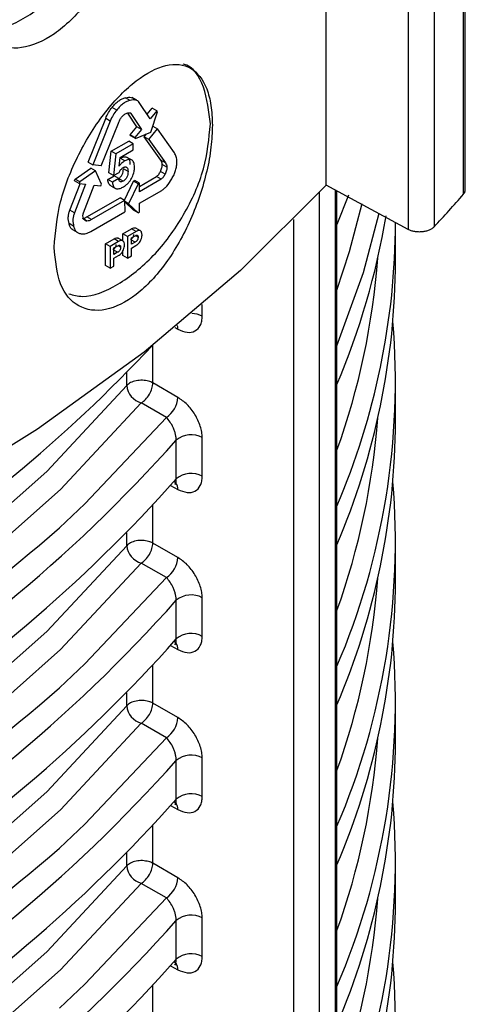
# Model space of a CAD drawing. Units: millimetres. Extents: x 5 to 292, y 5 to 415.
# Drawn here: x 231 to 233, y 253 to 259 of the extents above; entities that cross this region are included whole.
import ezdxf

# ---------------------------------------------------------------- set-up
doc = ezdxf.new("R2010")
doc.units = ezdxf.units.MM

msp = doc.modelspace()

# ---------------------------------------------------------------- linework, layer by layer
at = {"color": 8, "linetype": 'Continuous', "lineweight": 25}
for p, q in [((233.476, 257.9938), (233.476, 268.5132)), ((233.2954, 268.3818), (233.2954, 257.7936)), ((233.1378, 268.2672), (233.1378, 257.7776)), ((231.4674, 258.5697), (231.4646, 258.5714)), ((232.5945, 245.5805), (232.5945, 258.0048)), ((232.6917, 258.0178), (232.6917, 245.6929)), ((232.4356, 257.8388), (232.4356, 245.5649)), ((231.4671, 257.7001), (231.4448, 257.713)), ((231.4852, 257.7313), (231.4698, 257.7401)), ((231.3599, 257.6384), (231.3376, 257.6513)), ((231.3779, 257.6696), (231.3626, 257.6784)), ((231.8776, 257.2478), (231.8776, 257.3183)), ((231.71, 257.1776), (231.7292, 257.1673)), ((231.5754, 256.8391), (231.5754, 257.0691)), ((231.4159, 256.8227), (231.4159, 256.9023)), ((231.6837, 256.212), (231.7292, 256.1874)), ((231.5754, 255.8592), (231.5754, 256.0911)), ((231.4159, 255.8429), (231.4159, 255.9224)), ((231.6837, 255.2321), (231.7292, 255.2076)), ((231.5754, 254.8794), (231.5754, 255.1112)), ((231.4159, 254.863), (231.4159, 254.9426)), ((231.6837, 254.2523), (231.7292, 254.2277)), ((231.5754, 253.8995), (231.5754, 254.1314)), ((231.4159, 253.8832), (231.4159, 253.9627)), ((231.6837, 253.2724), (231.7292, 253.2479)), ((231.5754, 252.9197), (231.5754, 253.1515))]:
    msp.add_line(p, q, dxfattribs=at)
at = {"color": 7, "linetype": 'Continuous', "lineweight": 25}
for p, q in [((233.4867, 258.0181), (233.4867, 268.521)), ((232.6347, 258.0485), (232.6347, 267.9429)), ((231.4369, 258.5678), (231.4087, 258.5841)), ((231.4768, 258.5683), (231.4485, 258.5846)), ((231.5586, 258.4548), (231.4928, 258.5551)), ((231.3545, 258.509), (231.3262, 258.5253)), ((231.4769, 258.4064), (231.4218, 258.4904)), ((231.4414, 258.4873), (231.4349, 258.4911)), ((231.4414, 258.4873), (231.5052, 258.3901)), ((231.5401, 258.483), (231.5712, 258.5207)), ((231.5995, 258.5043), (231.5586, 258.4548)), ((231.564, 258.3739), (231.6033, 258.4986)), ((231.5995, 258.5043), (231.5712, 258.5207)), ((231.6033, 258.4986), (231.5995, 258.5043)), ((231.1794, 258.1905), (231.2869, 258.4579)), ((231.3152, 258.4416), (231.2077, 258.1742)), ((231.26, 258.1683), (231.3646, 258.4287)), ((231.3152, 258.4416), (231.2869, 258.4579)), ((231.4364, 258.3573), (231.4769, 258.4064)), ((231.4401, 258.3515), (231.4364, 258.3573)), ((231.4646, 258.341), (231.4364, 258.3573)), ((231.5052, 258.3901), (231.4646, 258.341)), ((231.4684, 258.3352), (231.564, 258.3739)), ((231.5052, 258.3901), (231.4769, 258.4064)), ((231.5223, 258.345), (231.5366, 258.3628)), ((231.5506, 258.3287), (231.6033, 258.3946)), ((231.5756, 258.4106), (231.6033, 258.3946)), ((231.7072, 258.2467), (231.6033, 258.3946)), ((231.32, 258.2565), (231.4277, 258.3185)), ((231.456, 258.3022), (231.3482, 258.2402)), ((231.456, 258.3022), (231.4277, 258.3185)), ((231.4684, 258.3352), (231.4401, 258.3515)), ((231.4559, 258.2645), (231.456, 258.3022)), ((231.4646, 258.341), (231.4684, 258.3352)), ((231.6236, 258.2012), (231.5223, 258.345)), ((231.5506, 258.3287), (231.5223, 258.345)), ((231.5506, 258.3287), (231.6519, 258.1848)), ((231.3063, 258.1242), (231.32, 258.2565)), ((231.3482, 258.2402), (231.32, 258.2565)), ((231.3482, 258.2402), (231.3346, 258.1079)), ((231.3761, 258.2186), (231.4559, 258.2645)), ((231.1794, 258.1905), (231.2077, 258.1742)), ((231.3691, 258.1654), (231.3761, 258.2186)), ((231.4042, 258.1981), (231.3759, 258.2144)), ((231.4452, 258.2031), (231.4169, 258.2194)), ((231.6519, 258.1848), (231.6236, 258.2012)), ((231.0996, 258.085), (231.1955, 258.1541)), ((231.2238, 258.1378), (231.1279, 258.0687)), ((231.2238, 258.1378), (231.1955, 258.1541)), ((231.26, 258.1683), (231.2077, 258.1742)), ((231.261, 258.0562), (231.2238, 258.1378)), ((231.3346, 258.1079), (231.3063, 258.1242)), ((231.3346, 258.1079), (231.3691, 258.1259)), ((231.4237, 258.1331), (231.3955, 258.1494)), ((231.6504, 258.1171), (231.6221, 258.1334)), ((231.6614, 258.1591), (231.6331, 258.1754)), ((231.0674, 257.8951), (231.1309, 258.0579)), ((231.0957, 258.0749), (231.0996, 258.085)), ((231.124, 258.0586), (231.0957, 258.0749)), ((231.1279, 258.0687), (231.0996, 258.085)), ((231.1279, 258.0687), (231.124, 258.0586)), ((231.124, 258.0586), (231.1643, 258.0548)), ((231.257, 258.046), (231.261, 258.0562)), ((231.3002, 258.0831), (231.3388, 258.1053)), ((231.3284, 258.0667), (231.3002, 258.0831)), ((231.3671, 258.089), (231.3284, 258.0667)), ((231.3671, 258.089), (231.3388, 258.1053)), ((231.3944, 258.0738), (231.3661, 258.0901)), ((231.4012, 257.9571), (231.4571, 258.0741)), ((231.4854, 258.0577), (231.4268, 257.9352)), ((231.4571, 258.0741), (231.465, 258.0786)), ((231.4854, 258.0577), (231.4571, 258.0741)), ((231.4933, 258.0622), (231.465, 258.0786)), ((231.4933, 258.0622), (231.4854, 258.0577)), ((231.6257, 258.0851), (231.4932, 258.0088)), ((231.4932, 258.0088), (231.4933, 258.0622)), ((231.4933, 258.0415), (231.5974, 258.1014)), ((231.6257, 258.0851), (231.5974, 258.1014)), ((231.1643, 258.0548), (231.0957, 257.8788)), ((231.1504, 257.8791), (231.217, 258.0498)), ((231.217, 258.0498), (231.257, 258.046)), ((231.3185, 258.0459), (231.3468, 258.0295)), ((231.4931, 257.9384), (231.6297, 258.017)), ((233.1378, 257.7776), (232.6347, 258.0485)), ((232.7016, 245.7179), (232.7016, 258.0124)), ((231.1724, 257.8558), (231.3748, 257.9724)), ((231.403, 257.9561), (231.2007, 257.8395)), ((231.403, 257.9561), (231.3748, 257.9724)), ((231.403, 257.9561), (231.4032, 257.8857)), ((231.4268, 257.9352), (231.4031, 257.9489)), ((231.4569, 257.8962), (231.4031, 257.9472)), ((231.4268, 257.9352), (231.4852, 257.8799)), ((231.4931, 257.8844), (231.4931, 257.9384)), ((232.7727, 257.9881), (232.7016, 257.8086)), ((231.0957, 257.8788), (231.0674, 257.8951)), ((231.1954, 257.7662), (231.4032, 257.8857)), ((231.4852, 257.8799), (231.4569, 257.8962)), ((231.4852, 257.8799), (231.4931, 257.8844)), ((231.1725, 257.8294), (231.1569, 257.8384)), ((231.2007, 257.8395), (231.1724, 257.8558)), ((233.0603, 257.586), (233.0603, 257.8223)), ((231.0911, 257.7976), (231.0629, 257.8139)), ((231.084, 257.7771), (231.1122, 257.7608)), ((231.3925, 257.7519), (231.4452, 257.7823)), ((231.4735, 257.7659), (231.4207, 257.7356)), ((231.4735, 257.7659), (231.4452, 257.7823)), ((231.4993, 257.7698), (231.471, 257.7861)), ((231.2853, 257.6902), (231.338, 257.7205)), ((231.3663, 257.7042), (231.3135, 257.6739)), ((231.3663, 257.7042), (231.338, 257.7205)), ((231.3921, 257.7081), (231.3638, 257.7244)), ((231.3924, 257.7079), (231.3925, 257.7519)), ((231.4207, 257.7356), (231.3925, 257.7519)), ((231.4207, 257.7356), (231.4206, 257.6022)), ((231.4448, 257.7264), (231.464, 257.7374)), ((231.4448, 257.6873), (231.4448, 257.7264)), ((231.4671, 257.7001), (231.4448, 257.6873)), ((231.2851, 257.5568), (231.2853, 257.6902)), ((231.3135, 257.6739), (231.2853, 257.6902)), ((231.3135, 257.6739), (231.3134, 257.5405)), ((231.3376, 257.6647), (231.3568, 257.6757)), ((231.3376, 257.6255), (231.3376, 257.6647)), ((231.3599, 257.6384), (231.3376, 257.6255)), ((231.3923, 257.6186), (231.3923, 257.647)), ((231.4447, 257.6161), (231.4448, 257.6642)), ((231.4448, 257.6642), (231.4724, 257.6801)), ((231.3375, 257.5544), (231.3376, 257.6025)), ((231.3376, 257.6025), (231.3652, 257.6184)), ((231.4206, 257.6022), (231.3923, 257.6186)), ((231.4206, 257.6022), (231.4447, 257.6161)), ((231.3134, 257.5405), (231.2851, 257.5568)), ((231.3134, 257.5405), (231.3375, 257.5544)), ((231.7292, 256.7504), (231.5754, 256.8391)), ((233.0603, 256.6061), (233.0603, 256.8425)), ((231.6582, 256.6276), (231.5043, 256.7163)), ((231.8776, 256.268), (231.8776, 256.5044)), ((231.7186, 256.2522), (231.7186, 256.4886)), ((231.7292, 255.7705), (231.5754, 255.8592)), ((233.0603, 255.6263), (233.0603, 255.8626)), ((231.6582, 255.6478), (231.5043, 255.7365)), ((231.7186, 255.2723), (231.7186, 255.5087)), ((231.8776, 255.2881), (231.8776, 255.5245)), ((231.7292, 254.7907), (231.5754, 254.8794)), ((233.0603, 254.6464), (233.0603, 254.8828)), ((231.6582, 254.668), (231.5043, 254.7566)), ((231.7186, 254.2925), (231.7186, 254.5289)), ((231.8776, 254.3083), (231.8776, 254.5447)), ((231.7292, 253.8108), (231.5754, 253.8995)), ((233.0603, 253.6666), (233.0603, 253.9029)), ((231.6582, 253.6881), (231.5043, 253.7768)), ((231.7186, 253.3127), (231.7186, 253.549)), ((231.8776, 253.3284), (231.8776, 253.5648))]:
    msp.add_line(p, q, dxfattribs=at)
at = {"color": 7, "linetype": 'Continuous', "lineweight": 25, "flags": 128}
for points in [[(232.6347, 258.0485), (232.1117, 257.526), (231.5227, 257.0276), (230.8708, 256.5559), (230.1598, 256.1136), (229.3937, 255.7031), (228.5766, 255.3268), (227.7131, 254.9868), (227.3221, 254.8499)], [(232.7016, 257.0652), (232.8646, 257.515), (232.9598, 257.8779)]]:
    msp.add_lwpolyline(points, dxfattribs=at)
at = {"color": 8, "linetype": 'Continuous', "lineweight": 25, "flags": 128}
for points in [[(232.7016, 257.4066), (232.7789, 257.6432), (232.8559, 257.9375)], [(231.7292, 257.1673), (231.7277, 257.1826), (231.7256, 257.1904)], [(226.5049, 253.7638), (226.5848, 253.7909), (227.4512, 254.1164), (228.2677, 254.4825), (229.0284, 254.8865), (229.7283, 255.3257), (230.3624, 255.797), (230.9262, 256.2972), (231.4159, 256.8227)], [(231.5043, 256.7163), (231.0107, 256.1866), (230.4424, 255.6825), (229.8033, 255.2074), (229.0979, 254.7647), (228.3311, 254.3575), (227.5082, 253.9886), (226.6349, 253.6605), (226.5049, 253.6166)], [(231.0043, 255.9526), (231.1602, 256.0991), (231.6582, 256.6276)], [(231.7155, 256.2277), (231.7079, 256.2335), (231.7045, 256.2352)], [(226.5049, 252.784), (226.5848, 252.8111), (227.4512, 253.1366), (228.2677, 253.5026), (229.0284, 253.9066), (229.7283, 254.3458), (230.3624, 254.8172), (230.9262, 255.3173), (231.4159, 255.8429)], [(231.5043, 255.7365), (231.0107, 255.2068), (230.4424, 254.7026), (229.8033, 254.2276), (229.0979, 253.7849), (228.3311, 253.3777), (227.5082, 253.0087), (226.6349, 252.6807), (226.5049, 252.6368)], [(231.0043, 254.9727), (231.1602, 255.1192), (231.6582, 255.6478)], [(231.7155, 255.2478), (231.7079, 255.2537), (231.7045, 255.2554)], [(226.5049, 251.8041), (226.5848, 251.8312), (227.4512, 252.1567), (228.2677, 252.5228), (229.0284, 252.9268), (229.7283, 253.366), (230.3624, 253.8373), (230.9262, 254.3375), (231.4159, 254.863)], [(231.5043, 254.7566), (231.0107, 254.2269), (230.4424, 253.7228), (229.8033, 253.2477), (229.0979, 252.805), (228.3311, 252.3978), (227.5082, 252.0289), (226.6349, 251.7008), (226.5049, 251.6569)], [(231.0043, 253.9929), (231.1602, 254.1394), (231.6582, 254.668)], [(231.7155, 254.268), (231.7079, 254.2738), (231.7045, 254.2755)], [(226.5049, 250.8243), (226.5848, 250.8514), (227.4512, 251.1769), (228.2677, 251.5429), (229.0284, 251.9469), (229.7283, 252.3861), (230.3624, 252.8575), (230.9262, 253.3576), (231.4159, 253.8832)], [(231.5043, 253.7768), (231.0107, 253.2471), (230.4424, 252.7429), (229.8033, 252.2679), (229.0979, 251.8252), (228.3311, 251.418), (227.5082, 251.049), (226.6349, 250.721), (226.5049, 250.6771)], [(231.0043, 253.013), (231.1602, 253.1595), (231.6582, 253.6881)], [(231.7155, 253.2881), (231.7079, 253.294), (231.7045, 253.2957)]]:
    msp.add_lwpolyline(points, dxfattribs=at)
at = {"color": 7, "linetype": 'Continuous', "lineweight": 25}
for centre, radius, start, end in [((227.1457, 263.5231), 8.4051, 317.02552, 318.86385), ((228.4723, 258.6191), 4.5927, 337.0568, 350.5103), ((228.5982, 257.8382), 4.4621, 336.86929, 359.79646), ((228.5982, 257.6018), 4.4621, 336.86929, 359.79646), ((228.6281, 256.8492), 4.431, 336.82582, 4.72499), ((224.8867, 263.3289), 9.1597, 302.22614, 316.90535), ((231.5369, 256.8333), 0.1214, 184.99318, 254.44179), ((231.5182, 256.7345), 0.1191, 61.32551, 74.73908), ((231.5712, 256.7599), 0.1583, 303.33187, 356.54374), ((228.5982, 256.622), 4.4621, 336.86929, 359.79646), ((231.8097, 256.3794), 0.1422, 61.49091, 129.85775), ((224.8463, 262.6016), 9.1977, 300.29415, 318.34675), ((224.961, 262.2452), 9.0322, 302.17871, 318.43173), ((231.8097, 256.1431), 0.1422, 61.49091, 129.85775), ((228.6281, 255.8694), 4.431, 336.82582, 4.72499), ((223.0217, 265.1415), 12.1721, 286.62858, 310.98154), ((231.5369, 255.8535), 0.1214, 184.99175, 254.44322), ((231.5182, 255.7547), 0.1191, 61.32551, 74.73908), ((231.5712, 255.7801), 0.1583, 303.33122, 356.54438), ((228.5982, 255.6421), 4.4621, 336.86929, 359.79646), ((231.8097, 255.3996), 0.1422, 61.49091, 129.85775), ((224.8463, 261.6217), 9.1977, 300.29415, 318.34675), ((231.8097, 255.1632), 0.1422, 61.49091, 129.85775), ((224.961, 261.2653), 9.0322, 302.17871, 318.43173), ((228.6281, 254.8895), 4.431, 336.82582, 4.72499), ((223.0217, 264.1617), 12.1721, 286.62858, 310.98154), ((231.5369, 254.8736), 0.1214, 184.99256, 254.44112), ((231.5182, 254.7748), 0.1191, 61.32551, 74.73908), ((231.5712, 254.8002), 0.1583, 303.33122, 356.54438), ((228.5982, 254.6623), 4.4621, 336.86929, 359.79646), ((231.8097, 254.4197), 0.1422, 61.49091, 129.85775), ((224.8463, 260.6419), 9.1977, 300.29415, 318.34675), ((231.8097, 254.1834), 0.1422, 61.49091, 129.85775), ((224.961, 260.2855), 9.0322, 302.17871, 318.43173), ((228.6281, 253.9097), 4.431, 336.82582, 4.72499), ((223.0217, 263.1818), 12.1721, 286.62858, 310.98154), ((231.5182, 253.795), 0.1191, 61.32551, 74.73908), ((231.5369, 253.8938), 0.1214, 184.99396, 254.44101), ((231.5712, 253.8204), 0.1583, 303.33297, 356.54363), ((228.5982, 253.6824), 4.4621, 336.86929, 359.79646), ((224.8463, 259.662), 9.1977, 300.29415, 318.34675), ((231.8097, 253.4399), 0.1422, 61.49091, 129.85775), ((224.961, 259.3056), 9.0322, 302.17871, 318.43173), ((231.8097, 253.2035), 0.1422, 61.49091, 129.85775), ((228.6281, 252.9298), 4.431, 336.82582, 4.72499)]:
    msp.add_arc(centre, radius, start, end, dxfattribs=at)
at = {"color": 8, "linetype": 'Continuous', "lineweight": 25}
for centre, radius, start, end in [((228.5156, 257.9301), 4.4478, 340.24543, 355.79568), ((231.8108, 257.1175), 0.1465, 62.84917, 88.81363), ((228.5156, 256.9503), 4.4478, 340.24543, 355.79568), ((231.6695, 256.1897), 0.0598, 357.83203, 37.35258), ((228.5156, 255.9704), 4.4478, 340.24543, 355.79568), ((231.6695, 255.2098), 0.0598, 357.83203, 37.35258), ((228.5156, 254.9906), 4.4478, 340.24543, 355.79568), ((231.6695, 254.23), 0.0598, 357.83203, 37.35258), ((228.5156, 254.0107), 4.4478, 340.24543, 355.79568), ((231.6695, 253.2501), 0.0598, 357.83005, 37.35248)]:
    msp.add_arc(centre, radius, start, end, dxfattribs=at)
at = {"color": 7, "linetype": 'Continuous', "lineweight": 25}
for points, knots in [([(230.5193, 259.0133), (230.539, 259.008), (230.6184, 258.9868), (230.7982, 259.0646), (231.0181, 259.2379), (231.2057, 259.4927), (231.3364, 259.7853), (231.3534, 259.9661), (231.3619, 260.0566)], [0, 0, 0, 0, 0.06182, 0.249456, 0.437093, 0.624728, 0.812364, 1, 1, 1, 1]), ([(231.4725, 259.9927), (231.4652, 259.9013), (231.4506, 259.7186), (231.3376, 259.4155), (231.1737, 259.1504), (230.9739, 258.9587), (230.7681, 258.8711), (230.5903, 258.9022), (230.4636, 259.0414), (230.4469, 259.2027), (230.4386, 259.2833)], [0, 0, 0, 0, 0.1250743, 0.2500546, 0.3749882, 0.499909, 0.6248674, 0.7499337, 0.8750234, 1, 1, 1, 1]), ([(230.9719, 257.6689), (230.9798, 257.7601), (230.9955, 257.9427), (231.1152, 258.2437), (231.2821, 258.5085), (231.4747, 258.7036), (231.6606, 258.7996), (231.8145, 258.7835), (231.8986, 258.6744), (231.9347, 258.5414), (231.938, 258.458), (231.9397, 258.4164)], [0, 0, 0, 0, 0.1248038, 0.2496123, 0.3744927, 0.4994986, 0.6244919, 0.7493669, 0.8741496, 0.9371341, 1, 1, 1, 1]), ([(231.9276, 258.4234), (231.918, 258.5016), (231.8988, 258.658), (231.8226, 258.7767), (231.7619, 258.7897), (231.7619, 258.7897)], [0, 0, 0, 0, 0.499949, 0.999899, 1, 1, 1, 1]), ([(231.3262, 258.5253), (231.333, 258.5333), (231.3462, 258.5488), (231.3674, 258.5667), (231.3886, 258.5792), (231.4019, 258.5825), (231.4087, 258.5841)], [0, 0, 0, 0, 0.268065, 0.51599, 0.755636, 1, 1, 1, 1]), ([(231.4369, 258.5678), (231.4302, 258.5662), (231.4169, 258.5629), (231.3957, 258.5503), (231.3745, 258.5324), (231.3613, 258.517), (231.3545, 258.509)], [0, 0, 0, 0, 0.244364, 0.48401, 0.731935, 1, 1, 1, 1]), ([(231.4087, 258.5841), (231.4206, 258.5863), (231.4378, 258.5893), (231.4558, 258.582), (231.4617, 258.5749), (231.4646, 258.5714)], [0, 0, 0, 0, 0.536553, 0.772171, 1, 1, 1, 1]), ([(231.4928, 258.5551), (231.49, 258.5586), (231.4841, 258.5657), (231.4661, 258.573), (231.4489, 258.5699), (231.4369, 258.5678)], [0, 0, 0, 0, 0.227829, 0.463447, 1, 1, 1, 1]), ([(231.2869, 258.4579), (231.2922, 258.4705), (231.3024, 258.4947), (231.3185, 258.5153), (231.3262, 258.5253)], [0, 0, 0, 0, 0.517792, 1, 1, 1, 1]), ([(231.3545, 258.509), (231.3468, 258.499), (231.3307, 258.4783), (231.3205, 258.4541), (231.3152, 258.4416)], [0, 0, 0, 0, 0.482208, 1, 1, 1, 1]), ([(231.3837, 258.4644), (231.3859, 258.4671), (231.3904, 258.4726), (231.4013, 258.4821), (231.41, 258.4863), (231.416, 258.4892)], [0, 0, 0, 0, 0.22535, 0.461632, 1, 1, 1, 1]), ([(231.416, 258.4892), (231.421, 258.4907), (231.4284, 258.4931), (231.4367, 258.4911), (231.4398, 258.4886), (231.4414, 258.4873)], [0, 0, 0, 0, 0.5103375, 0.7528071, 1, 1, 1, 1]), ([(231.0619, 257.3846), (231.0889, 257.3769), (231.1753, 257.3522), (231.3635, 257.4305), (231.5839, 257.605), (231.7714, 257.8595), (231.9021, 258.1521), (231.9191, 258.333), (231.9276, 258.4234)], [0, 0, 0, 0, 0.083447, 0.266757, 0.450068, 0.633379, 0.816689, 1, 1, 1, 1]), ([(231.3646, 258.4287), (231.3671, 258.4352), (231.3719, 258.4479), (231.3799, 258.459), (231.3837, 258.4644)], [0, 0, 0, 0, 0.517687, 1, 1, 1, 1]), ([(231.9397, 258.4164), (231.938, 258.372), (231.9347, 258.283), (231.8987, 258.0872), (231.8146, 257.8334), (231.6608, 257.562), (231.4751, 257.3638), (231.2826, 257.2684), (231.1154, 257.2924), (230.9956, 257.4271), (230.9798, 257.5883), (230.9719, 257.6689)], [0, 0, 0, 0, 0.0627508, 0.1256302, 0.2505326, 0.3754056, 0.5002636, 0.6251421, 0.7501112, 0.8751122, 1, 1, 1, 1]), ([(231.7221, 258.194), (231.7217, 258.2042), (231.7207, 258.2254), (231.7118, 258.2395), (231.7072, 258.2467)], [0, 0, 0, 0, 0.482197, 1, 1, 1, 1]), ([(231.4042, 258.1981), (231.3966, 258.1932), (231.384, 258.185), (231.3734, 258.1711), (231.3691, 258.1654)], [0, 0, 0, 0, 0.598216, 1, 1, 1, 1]), ([(231.3759, 258.2144), (231.3828, 258.2176), (231.3972, 258.2241), (231.4134, 258.2222), (231.424, 258.215), (231.4303, 258.2056), (231.4346, 258.1925), (231.435, 258.1813), (231.4352, 258.1755)], [0, 0, 0, 0, 0.2132728, 0.4425651, 0.5665052, 0.6946467, 0.8407897, 1, 1, 1, 1]), ([(231.4635, 258.1592), (231.4628, 258.1697), (231.4616, 258.185), (231.4528, 258.1982), (231.442, 258.2059), (231.4255, 258.2078), (231.4111, 258.2012), (231.4042, 258.1981)], [0, 0, 0, 0, 0.289428, 0.422699, 0.556913, 0.786476, 1, 1, 1, 1]), ([(231.6331, 258.1754), (231.6326, 258.1805), (231.6314, 258.1911), (231.6263, 258.1977), (231.6236, 258.2012)], [0, 0, 0, 0, 0.482332, 1, 1, 1, 1]), ([(231.6519, 258.1848), (231.6546, 258.1814), (231.6597, 258.1747), (231.6609, 258.1642), (231.6614, 258.1591)], [0, 0, 0, 0, 0.517668, 1, 1, 1, 1]), ([(231.6908, 258.0871), (231.6958, 258.0957), (231.7056, 258.1128), (231.7156, 258.1401), (231.7215, 258.1677), (231.7219, 258.185), (231.7221, 258.194)], [0, 0, 0, 0, 0.244366, 0.484008, 0.731945, 1, 1, 1, 1]), ([(231.3661, 258.0901), (231.3683, 258.0915), (231.3725, 258.0942), (231.3784, 258.0999), (231.3836, 258.1068), (231.3894, 258.1173), (231.3946, 258.1325), (231.3952, 258.1435), (231.3955, 258.1494)], [0, 0, 0, 0, 0.122423, 0.237651, 0.352236, 0.472882, 0.71846, 1, 1, 1, 1]), ([(231.3691, 258.1259), (231.3705, 258.1291), (231.3731, 258.1356), (231.3793, 258.1444), (231.3868, 258.1518), (231.3922, 258.1553), (231.3951, 258.1571)], [0, 0, 0, 0, 0.244936, 0.479554, 0.725043, 1, 1, 1, 1]), ([(231.3922, 258.0368), (231.3982, 258.0406), (231.4097, 258.0477), (231.4257, 258.0625), (231.4393, 258.0796), (231.4523, 258.1029), (231.4617, 258.131), (231.4629, 258.1502), (231.4635, 258.1592)], [0, 0, 0, 0, 0.160325, 0.304351, 0.439625, 0.575148, 0.800549, 1, 1, 1, 1]), ([(231.4237, 258.1331), (231.4234, 258.1272), (231.4229, 258.1162), (231.4177, 258.1011), (231.4119, 258.0905), (231.4067, 258.0836), (231.4008, 258.0778), (231.3966, 258.0752), (231.3944, 258.0738)], [0, 0, 0, 0, 0.279613, 0.526832, 0.646681, 0.760923, 0.876487, 1, 1, 1, 1]), ([(231.3951, 258.1571), (231.3973, 258.1582), (231.4017, 258.1605), (231.4078, 258.1615), (231.413, 258.1604), (231.4184, 258.1564), (231.423, 258.1476), (231.4235, 258.1381), (231.4237, 258.1331)], [0, 0, 0, 0, 0.132517, 0.255442, 0.376406, 0.503306, 0.736234, 1, 1, 1, 1]), ([(231.5974, 258.1014), (231.5998, 258.1034), (231.6046, 258.1072), (231.6137, 258.1176), (231.6187, 258.127), (231.6221, 258.1334)], [0, 0, 0, 0, 0.247233, 0.4896528, 1, 1, 1, 1]), ([(231.6221, 258.1334), (231.6255, 258.1412), (231.6303, 258.1523), (231.6332, 258.1666), (231.6332, 258.1725), (231.6331, 258.1754)], [0, 0, 0, 0, 0.538375, 0.774649, 1, 1, 1, 1]), ([(231.6504, 258.1171), (231.647, 258.1107), (231.642, 258.1012), (231.6329, 258.0909), (231.6281, 258.087), (231.6257, 258.0851)], [0, 0, 0, 0, 0.5103472, 0.752767, 1, 1, 1, 1]), ([(231.6614, 258.1591), (231.6614, 258.1562), (231.6615, 258.1502), (231.6586, 258.136), (231.6538, 258.1248), (231.6504, 258.1171)], [0, 0, 0, 0, 0.225351, 0.461625, 1, 1, 1, 1]), ([(231.3187, 258.0462), (231.3167, 258.0471), (231.3118, 258.0495), (231.3061, 258.057), (231.3014, 258.0683), (231.3006, 258.078), (231.3002, 258.0831)], [0, 0, 0, 0, 0.172859, 0.426407, 0.703312, 1, 1, 1, 1]), ([(231.3284, 258.0667), (231.3289, 258.0619), (231.3297, 258.0525), (231.3339, 258.0412), (231.3405, 258.0329), (231.3517, 258.0265), (231.3693, 258.0258), (231.3845, 258.0331), (231.3922, 258.0368)], [0, 0, 0, 0, 0.138673, 0.268051, 0.394112, 0.523214, 0.760415, 1, 1, 1, 1]), ([(231.3944, 258.0738), (231.3906, 258.0719), (231.3852, 258.0693), (231.3787, 258.0694), (231.3736, 258.0714), (231.3688, 258.0775), (231.3677, 258.085), (231.3671, 258.089)], [0, 0, 0, 0, 0.262841, 0.382492, 0.501313, 0.73106, 1, 1, 1, 1]), ([(231.6297, 258.017), (231.635, 258.0205), (231.6458, 258.0276), (231.668, 258.0501), (231.6815, 258.072), (231.6908, 258.0871)], [0, 0, 0, 0, 0.227844, 0.463441, 1, 1, 1, 1]), ([(233.476, 257.9938), (233.4797, 257.9987), (233.486, 258.007), (233.4858, 258.016), (233.4857, 258.0196)], [0, 0, 0, 0, 0.5880249, 1, 1, 1, 1]), ([(231.0629, 257.8139), (231.0602, 257.8267), (231.0565, 257.845), (231.0603, 257.8742), (231.0651, 257.8882), (231.0674, 257.8951)], [0, 0, 0, 0, 0.536553, 0.772161, 1, 1, 1, 1]), ([(231.0957, 257.8788), (231.0933, 257.8719), (231.0886, 257.8579), (231.0847, 257.8287), (231.0885, 257.8104), (231.0911, 257.7976)], [0, 0, 0, 0, 0.227839, 0.463447, 1, 1, 1, 1]), ([(231.1513, 257.846), (231.1497, 257.8507), (231.1473, 257.8576), (231.1481, 257.8697), (231.1497, 257.876), (231.1504, 257.8791)], [0, 0, 0, 0, 0.51035, 0.752752, 1, 1, 1, 1]), ([(231.1442, 257.8457), (231.1485, 257.846), (231.1575, 257.8467), (231.1673, 257.8527), (231.1724, 257.8558)], [0, 0, 0, 0, 0.4823294, 1, 1, 1, 1]), ([(231.1725, 257.8294), (231.1703, 257.8296), (231.1658, 257.8299), (231.1579, 257.8345), (231.154, 257.8413), (231.1513, 257.846)], [0, 0, 0, 0, 0.225359, 0.461635, 1, 1, 1, 1]), ([(231.2007, 257.8395), (231.1956, 257.8364), (231.1858, 257.8304), (231.1768, 257.8297), (231.1725, 257.8294)], [0, 0, 0, 0, 0.5176706, 1, 1, 1, 1]), ([(231.0843, 257.7777), (231.0828, 257.7786), (231.0764, 257.7821), (231.0684, 257.794), (231.0647, 257.8072), (231.0629, 257.8139)], [0, 0, 0, 0, 0.133235, 0.562392, 1, 1, 1, 1]), ([(231.0911, 257.7976), (231.0929, 257.7908), (231.0965, 257.7774), (231.1077, 257.7631), (231.1228, 257.7537), (231.1354, 257.7521), (231.142, 257.7512)], [0, 0, 0, 0, 0.244357, 0.483994, 0.731933, 1, 1, 1, 1]), ([(231.142, 257.7512), (231.1501, 257.7511), (231.1668, 257.7507), (231.1857, 257.7609), (231.1954, 257.7662)], [0, 0, 0, 0, 0.482177, 1, 1, 1, 1]), ([(231.4452, 257.7823), (231.4503, 257.7847), (231.4576, 257.7883), (231.4662, 257.7883), (231.4694, 257.7868), (231.471, 257.7861)], [0, 0, 0, 0, 0.5349221, 0.7794253, 1, 1, 1, 1]), ([(231.5093, 257.7439), (231.5089, 257.7496), (231.5084, 257.7581), (231.5041, 257.7659), (231.5, 257.7698), (231.4947, 257.7719), (231.486, 257.7721), (231.4786, 257.7684), (231.4735, 257.7659)], [0, 0, 0, 0, 0.265305, 0.385452, 0.503528, 0.620557, 0.73881, 1, 1, 1, 1]), ([(233.2954, 257.7936), (233.2913, 257.7898), (233.2831, 257.7822), (233.2653, 257.7733), (233.2451, 257.7666), (233.2228, 257.7628), (233.1997, 257.762), (233.177, 257.7644), (233.1555, 257.7693), (233.1437, 257.7748), (233.1378, 257.7776)], [0, 0, 0, 0, 0.124476, 0.250848, 0.376653, 0.500445, 0.624248, 0.749597, 0.875668, 1, 1, 1, 1]), ([(231.338, 257.7205), (231.343, 257.723), (231.3504, 257.7266), (231.359, 257.7266), (231.3622, 257.7251), (231.3638, 257.7243)], [0, 0, 0, 0, 0.534923, 0.77941, 1, 1, 1, 1]), ([(231.4021, 257.6821), (231.4017, 257.6879), (231.4012, 257.6963), (231.3969, 257.7042), (231.3927, 257.7081), (231.3875, 257.7102), (231.3788, 257.7104), (231.3714, 257.7067), (231.3663, 257.7042)], [0, 0, 0, 0, 0.265315, 0.385467, 0.50353, 0.620587, 0.738812, 1, 1, 1, 1]), ([(231.4569, 257.7476), (231.4568, 257.7451), (231.4567, 257.7407), (231.455, 257.7341), (231.4522, 257.7285), (231.4485, 257.7238), (231.4439, 257.7196), (231.4406, 257.7175), (231.4388, 257.7164)], [0, 0, 0, 0, 0.215524, 0.383761, 0.520593, 0.661055, 0.817815, 1, 1, 1, 1]), ([(231.464, 257.7374), (231.4672, 257.7392), (231.4717, 257.7416), (231.4771, 257.7428), (231.4802, 257.7427), (231.4825, 257.7414), (231.4848, 257.7381), (231.485, 257.7341), (231.4852, 257.7313)], [0, 0, 0, 0, 0.317493, 0.443873, 0.553361, 0.653917, 0.757568, 1, 1, 1, 1]), ([(231.4852, 257.7313), (231.4851, 257.7288), (231.4849, 257.7244), (231.4833, 257.7178), (231.4805, 257.7122), (231.4768, 257.7075), (231.4723, 257.7033), (231.4689, 257.7012), (231.4671, 257.7001)], [0, 0, 0, 0, 0.213636, 0.383483, 0.519363, 0.659366, 0.816467, 1, 1, 1, 1]), ([(231.4724, 257.6801), (231.4756, 257.6821), (231.4816, 257.6859), (231.4901, 257.694), (231.4972, 257.7035), (231.5038, 257.7161), (231.5083, 257.7303), (231.509, 257.7397), (231.5093, 257.7439)], [0, 0, 0, 0, 0.162685, 0.310097, 0.451174, 0.596003, 0.824146, 1, 1, 1, 1]), ([(231.3497, 257.6859), (231.3496, 257.6834), (231.3494, 257.679), (231.3478, 257.6723), (231.345, 257.6668), (231.3413, 257.662), (231.3367, 257.6579), (231.3334, 257.6558), (231.3316, 257.6547)], [0, 0, 0, 0, 0.2155066, 0.3837296, 0.52055, 0.6610306, 0.8177645, 1, 1, 1, 1]), ([(231.3568, 257.6757), (231.36, 257.6775), (231.3645, 257.6799), (231.3699, 257.6811), (231.373, 257.681), (231.3753, 257.6797), (231.3775, 257.6763), (231.3778, 257.6723), (231.3779, 257.6696)], [0, 0, 0, 0, 0.31746, 0.443876, 0.553336, 0.653968, 0.757562, 1, 1, 1, 1]), ([(231.3779, 257.6696), (231.3779, 257.6671), (231.3777, 257.6627), (231.3761, 257.656), (231.3733, 257.6504), (231.3696, 257.6457), (231.3651, 257.6416), (231.3617, 257.6395), (231.3599, 257.6384)], [0, 0, 0, 0, 0.2136897, 0.3834552, 0.5193239, 0.6593452, 0.8164883, 1, 1, 1, 1]), ([(231.3652, 257.6184), (231.3684, 257.6204), (231.3744, 257.6242), (231.3828, 257.6323), (231.39, 257.6418), (231.3966, 257.6544), (231.401, 257.6685), (231.4017, 257.678), (231.4021, 257.6821)], [0, 0, 0, 0, 0.162671, 0.310084, 0.451127, 0.595958, 0.824109, 1, 1, 1, 1]), ([(231.7292, 257.1673), (231.7483, 257.1593), (231.7864, 257.1433), (231.8357, 257.1525), (231.8637, 257.1818), (231.8759, 257.2163), (231.877, 257.2373), (231.8776, 257.2478)], [0, 0, 0, 0, 0.25037, 0.499817, 0.74917, 0.874736, 1, 1, 1, 1]), ([(231.5496, 256.8495), (231.5371, 256.852), (231.5122, 256.857), (231.4724, 256.8534), (231.4372, 256.842), (231.423, 256.8292), (231.4159, 256.8227)], [0, 0, 0, 0, 0.25, 0.5, 0.750004, 1, 1, 1, 1]), ([(231.5043, 256.7163), (231.5135, 256.723), (231.5318, 256.7362), (231.5552, 256.7687), (231.5717, 256.8052), (231.5742, 256.8278), (231.5754, 256.8391)], [0, 0, 0, 0, 0.249994, 0.499989, 0.749999, 1, 1, 1, 1]), ([(231.8776, 256.5044), (231.877, 256.5155), (231.8759, 256.5378), (231.8635, 256.586), (231.8356, 256.6466), (231.7863, 256.7106), (231.7483, 256.7371), (231.7292, 256.7504)], [0, 0, 0, 0, 0.124638, 0.251232, 0.500531, 0.750136, 1, 1, 1, 1]), ([(231.7186, 256.4886), (231.7184, 256.4942), (231.7179, 256.5056), (231.7141, 256.5252), (231.7079, 256.546), (231.6973, 256.5719), (231.6807, 256.6024), (231.6661, 256.6188), (231.6582, 256.6276)], [0, 0, 0, 0, 0.116028, 0.237152, 0.364949, 0.500745, 0.732205, 1, 1, 1, 1]), ([(231.7094, 256.2186), (231.711, 256.2206), (231.7146, 256.2252), (231.7179, 256.2367), (231.7184, 256.2471), (231.7186, 256.2522)], [0, 0, 0, 0, 0.282135, 0.648729, 1, 1, 1, 1]), ([(231.7292, 256.1874), (231.7483, 256.1794), (231.7864, 256.1635), (231.8357, 256.1727), (231.8637, 256.2019), (231.8759, 256.2364), (231.877, 256.2575), (231.8776, 256.268)], [0, 0, 0, 0, 0.25037, 0.499817, 0.74917, 0.874736, 1, 1, 1, 1]), ([(231.7096, 256.2182), (231.7144, 256.2212), (231.7203, 256.2249), (231.7192, 256.2266), (231.719, 256.2269)], [0, 0, 0, 0, 0.808789, 1, 1, 1, 1]), ([(231.5496, 255.8696), (231.5371, 255.8721), (231.5122, 255.8772), (231.4724, 255.8735), (231.4372, 255.8622), (231.423, 255.8493), (231.4159, 255.8429)], [0, 0, 0, 0, 0.25, 0.5, 0.750004, 1, 1, 1, 1]), ([(231.5043, 255.7365), (231.5135, 255.7431), (231.5318, 255.7564), (231.5552, 255.7889), (231.5717, 255.8254), (231.5742, 255.8479), (231.5754, 255.8592)], [0, 0, 0, 0, 0.249994, 0.499989, 0.749999, 1, 1, 1, 1]), ([(231.8776, 255.5245), (231.877, 255.5356), (231.8759, 255.558), (231.8635, 255.6061), (231.8356, 255.6667), (231.7863, 255.7308), (231.7483, 255.7573), (231.7292, 255.7705)], [0, 0, 0, 0, 0.124637, 0.251239, 0.500537, 0.750136, 1, 1, 1, 1]), ([(231.7186, 255.5087), (231.7184, 255.5143), (231.7179, 255.5257), (231.7141, 255.5453), (231.7079, 255.5662), (231.6973, 255.592), (231.6807, 255.6226), (231.6661, 255.639), (231.6582, 255.6478)], [0, 0, 0, 0, 0.116044, 0.237165, 0.36496, 0.500753, 0.73221, 1, 1, 1, 1]), ([(231.7292, 255.2076), (231.7483, 255.1996), (231.7864, 255.1836), (231.8357, 255.1928), (231.8637, 255.2221), (231.8759, 255.2566), (231.877, 255.2776), (231.8776, 255.2881)], [0, 0, 0, 0, 0.250373, 0.499821, 0.749176, 0.874735, 1, 1, 1, 1]), ([(231.7094, 255.2387), (231.711, 255.2407), (231.7146, 255.2454), (231.7179, 255.2568), (231.7184, 255.2672), (231.7186, 255.2723)], [0, 0, 0, 0, 0.28215, 0.648763, 1, 1, 1, 1]), ([(231.7096, 255.2384), (231.7144, 255.2414), (231.7203, 255.2451), (231.7192, 255.2467), (231.719, 255.247)], [0, 0, 0, 0, 0.808775, 1, 1, 1, 1]), ([(231.5496, 254.8898), (231.5371, 254.8923), (231.5122, 254.8973), (231.4724, 254.8937), (231.4372, 254.8823), (231.423, 254.8695), (231.4159, 254.863)], [0, 0, 0, 0, 0.25, 0.5, 0.750004, 1, 1, 1, 1]), ([(231.5043, 254.7566), (231.5135, 254.7633), (231.5318, 254.7765), (231.5552, 254.809), (231.5717, 254.8455), (231.5742, 254.8681), (231.5754, 254.8794)], [0, 0, 0, 0, 0.249997, 0.499991, 0.75, 1, 1, 1, 1]), ([(231.8776, 254.5447), (231.877, 254.5558), (231.8759, 254.5781), (231.8635, 254.6263), (231.8356, 254.6869), (231.7863, 254.7509), (231.7483, 254.7774), (231.7292, 254.7907)], [0, 0, 0, 0, 0.124638, 0.25124, 0.500531, 0.750135, 1, 1, 1, 1]), ([(231.7186, 254.5289), (231.7184, 254.5345), (231.7179, 254.5459), (231.7141, 254.5655), (231.7079, 254.5863), (231.6973, 254.6122), (231.6807, 254.6427), (231.6661, 254.6591), (231.6582, 254.668)], [0, 0, 0, 0, 0.116044, 0.237165, 0.36496, 0.500753, 0.73221, 1, 1, 1, 1]), ([(231.7094, 254.2589), (231.711, 254.2609), (231.7146, 254.2655), (231.7179, 254.277), (231.7184, 254.2874), (231.7186, 254.2925)], [0, 0, 0, 0, 0.282182, 0.648779, 1, 1, 1, 1]), ([(231.7096, 254.2585), (231.7144, 254.2615), (231.7203, 254.2652), (231.7192, 254.2669), (231.719, 254.2672)], [0, 0, 0, 0, 0.808789, 1, 1, 1, 1]), ([(231.7292, 254.2277), (231.7483, 254.2197), (231.7864, 254.2038), (231.8357, 254.213), (231.8637, 254.2422), (231.8759, 254.2767), (231.877, 254.2978), (231.8776, 254.3083)], [0, 0, 0, 0, 0.250372, 0.49982, 0.749168, 0.874735, 1, 1, 1, 1]), ([(231.5496, 253.9099), (231.5371, 253.9124), (231.5122, 253.9175), (231.4724, 253.9138), (231.4372, 253.9025), (231.423, 253.8896), (231.4159, 253.8832)], [0, 0, 0, 0, 0.25, 0.5, 0.750004, 1, 1, 1, 1]), ([(231.5043, 253.7768), (231.5135, 253.7834), (231.5318, 253.7967), (231.5552, 253.8292), (231.5717, 253.8657), (231.5742, 253.8882), (231.5754, 253.8995)], [0, 0, 0, 0, 0.250001, 0.5, 0.750014, 1, 1, 1, 1]), ([(231.8776, 253.5648), (231.877, 253.5759), (231.8759, 253.5983), (231.8635, 253.6464), (231.8356, 253.707), (231.7863, 253.7711), (231.7483, 253.7976), (231.7292, 253.8108)], [0, 0, 0, 0, 0.124638, 0.25124, 0.500531, 0.750135, 1, 1, 1, 1]), ([(231.7186, 253.549), (231.7184, 253.5546), (231.7179, 253.566), (231.7141, 253.5856), (231.7079, 253.6065), (231.6973, 253.6323), (231.6807, 253.6629), (231.6661, 253.6793), (231.6582, 253.6881)], [0, 0, 0, 0, 0.116045, 0.237168, 0.364948, 0.500743, 0.732211, 1, 1, 1, 1]), ([(231.7094, 253.279), (231.711, 253.281), (231.7146, 253.2857), (231.7179, 253.2971), (231.7184, 253.3075), (231.7186, 253.3127)], [0, 0, 0, 0, 0.282181, 0.648727, 1, 1, 1, 1]), ([(231.7292, 253.2479), (231.7483, 253.2399), (231.7864, 253.2239), (231.8357, 253.2331), (231.8637, 253.2624), (231.8759, 253.2969), (231.877, 253.3179), (231.8776, 253.3284)], [0, 0, 0, 0, 0.250373, 0.499815, 0.749169, 0.874736, 1, 1, 1, 1]), ([(231.7096, 253.2787), (231.7144, 253.2817), (231.7203, 253.2854), (231.7192, 253.287), (231.719, 253.2873)], [0, 0, 0, 0, 0.808789, 1, 1, 1, 1])]:
    msp.add_open_spline(points, degree=3, knots=knots, dxfattribs=at)

doc.saveas('drawing.dxf')
